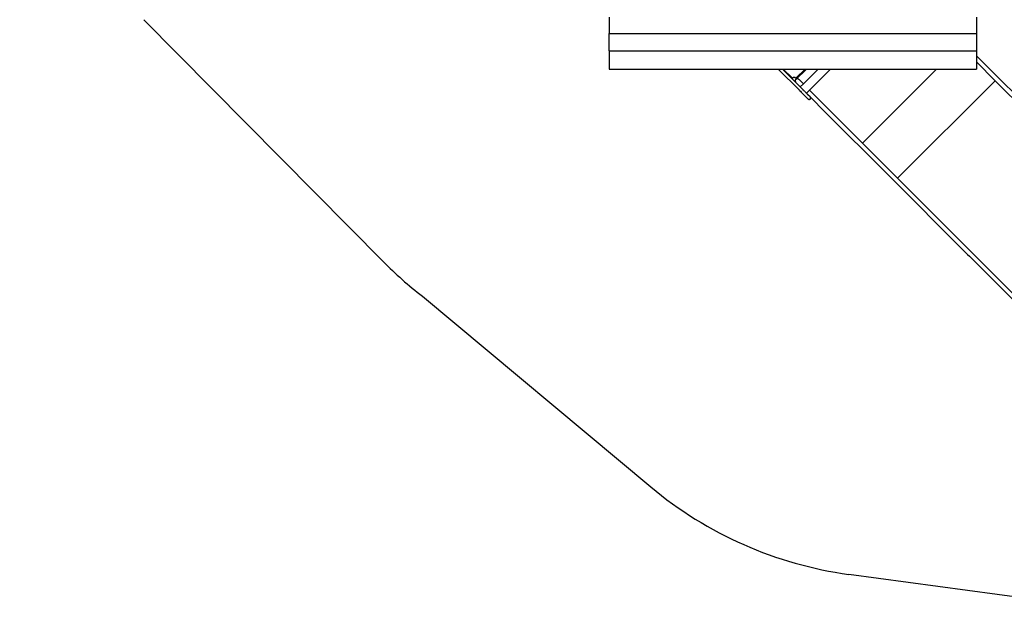
# Model space of a CAD drawing. Units: millimetres. Extents: x 465 to 7287, y 416 to 7115.
# Drawn here: x 496 to 4515, y 450 to 2827 of the extents above; entities that cross this region are included whole.
import ezdxf

# ---------------------------------------------------------------- set-up
doc = ezdxf.new("R2010")
doc.units = ezdxf.units.MM
for name, color, linetype in [('Anna', 7, 'Continuous'), ('Fallskyddsområde', 7, 'Continuous'), ('Mått', 7, 'Continuous')]:
    doc.layers.add(name, color=color, linetype=linetype)
doc.styles.get("Standard").update_dxf_attribs({"font": 'arial.ttf', "height": 185})
doc.dimstyles.new('LF', dxfattribs={"dimtxt": 185, "dimasz": 120, "dimexe": 50, "dimexo": 300, "dimgap": 50, "dimtad": 1, "dimtih": 1, "dimtoh": 1, "dimdec": 0, "dimtxsty": 'Standard', "dimcen": 2.5, "dimadec": 0, "dimazin": 0, "dimtfac": 1, "dimtdec": 0, "dimtmove": 0, "dimatfit": 3, "dimfxl": 1, "dimarcsym": 0})

# ---------------------------------------------------------------- blocks, each defined once
blk = doc.blocks.new('Fallskyddsområde')
for p, q in [((8379.7, 8679.5), (9356.8, 7693)), ((9517.5, 7551.1), (10449.5, 6773.2)), ((12022.1, 6312.1), (11258.5, 6416.3))]:
    blk.add_line(p, q)
for centre, start, end in [((10493.6, 8818.9), 224.7223, 232.4059), ((11474.8, 8001.6), 230.1514, 262.2327)]:
    blk.add_arc(centre, 1600, start, end)
blk = doc.blocks.new('Anna')
for p, q in [((-1347, -415), (-1347, -480.9)), ((153, -415), (153, -480.9)), ((-1347, -480.9), (153, -480.9)), ((-1347, -552.9), (-1347, -480.9)), ((153, -480.9), (153, -552.9)), ((-1347, -552.9), (153, -552.9)), ((-1347, -552.9), (-1347, -626.7)), ((153, -552.9), (153, -572.3)), ((153, -572.3), (153, -597.7)), ((203.5, -622.8), (153, -572.3)), ((153, -597.7), (229.2, -674)), ((153, -597.7), (153, -626.7)), ((-1347, -626.7), (-656.6, -626.7)), ((-656.6, -626.7), (-639.6, -626.7)), ((-656.6, -626.7), (-569.9, -713.4)), ((-639.6, -626.7), (-636.1, -626.7)), ((-639.6, -626.7), (-584.2, -682.1)), ((-636.1, -626.7), (-598.4, -664.4)), ((-636.1, -626.7), (-546.5, -626.7)), ((-585.6, -669.3), (-543, -626.7)), ((-585.6, -669.3), (-543, -626.7)), ((-546.5, -626.7), (-584.2, -664.4)), ((-584.1, -669.3), (-541.5, -626.7)), ((-553.8, -687), (-493.5, -626.7)), ((-546.5, -626.7), (-543, -626.7)), ((-543, -626.7), (-541.5, -626.7)), ((-541.5, -626.7), (-493.5, -626.7)), ((-528.5, -712.4), (-442.8, -626.7)), ((-493.5, -626.7), (-442.8, -626.7)), ((-442.8, -626.7), (-10.3, -626.7)), ((-312.3, -928.6), (-10.3, -626.7)), ((-10.3, -626.7), (153, -626.7)), ((203.5, -622.8), (203.3, -623)), ((203.5, -622.8), (210.6, -629.8)), ((210.6, -629.8), (210.4, -630.1)), ((210.6, -629.8), (540.5, -959.8)), ((-598, -663.9), (-598.4, -664.4)), ((-597.7, -663.5), (-598, -663.9)), ((-597.3, -663.1), (-597.7, -663.5)), ((-596.9, -662.7), (-597.3, -663.1)), ((-596.5, -662.3), (-596.9, -662.7)), ((-596, -662), (-596.5, -662.3)), ((-595.6, -661.7), (-596, -662)), ((-595.1, -661.4), (-595.6, -661.7)), ((-594.6, -661.2), (-595.1, -661.4)), ((-594, -661), (-594.6, -661.2)), ((-593.5, -660.8), (-594, -661)), ((-593, -660.7), (-593.5, -660.8)), ((-592.4, -660.6), (-593, -660.7)), ((-591.8, -660.5), (-592.4, -660.6)), ((-591.3, -660.5), (-591.8, -660.5)), ((-590.7, -660.5), (-591.3, -660.5)), ((-590.2, -660.6), (-590.7, -660.5)), ((-589.6, -660.7), (-590.2, -660.6)), ((-589.1, -660.8), (-589.6, -660.7)), ((-588.5, -661), (-589.1, -660.8)), ((-588, -661.2), (-588.5, -661)), ((-587.5, -661.4), (-588, -661.2)), ((-587, -661.7), (-587.5, -661.4)), ((-586.5, -662), (-587, -661.7)), ((-586.9, -675.7), (-586.5, -673.4)), ((-586.5, -678), (-586.9, -675.7)), ((-586.1, -662.3), (-586.5, -662)), ((-586.5, -673.4), (-585.6, -671.2)), ((-586.5, -678), (-585.6, -680.2)), ((-585.7, -662.7), (-586.1, -662.3)), ((-585.3, -663.1), (-585.7, -662.7)), ((-585.6, -669.3), (-585.6, -669.3)), ((-584.9, -670), (-585.6, -669.3)), ((-584.8, -670.1), (-585.6, -671.2)), ((-585.6, -680.2), (-584.2, -682.1)), ((-584.9, -663.5), (-585.3, -663.1)), ((-584.5, -663.9), (-584.9, -663.5)), ((-584.9, -670), (-584.3, -669.4)), ((-584.9, -670), (-584.9, -670)), ((-584.9, -670), (-584.8, -670.1)), ((-584.8, -670.1), (-584.9, -670)), ((-584.8, -670.1), (-584.3, -669.4)), ((-584.8, -670.1), (-584.7, -670.2)), ((-584.8, -670.2), (-584.8, -670.1)), ((-584.2, -664.4), (-584.5, -663.9)), ((-584.3, -669.4), (-584.2, -669.3)), ((-584.1, -669.3), (-584.2, -669.3)), ((-566.5, -699.7), (-584.2, -682.1)), ((-582.4, -667.9), (-584.1, -669.3)), ((-580.2, -667), (-582.4, -667.9)), ((-577.9, -666.7), (-580.2, -667)), ((-575.5, -667), (-577.9, -666.7)), ((-573.4, -667.9), (-575.5, -667)), ((-573.4, -667.9), (-571.5, -669.3)), ((-553.8, -687), (-571.5, -669.3)), ((-168.9, -1072), (229.2, -674)), ((229.2, -674), (229.5, -673.7)), ((702, -1146.8), (229.2, -674)), ((-569.9, -713.4), (-569.7, -713.3)), ((-569.9, -713.4), (-569.7, -713.5)), ((-569.7, -713.5), (-569.6, -713.4)), ((-569.7, -713.5), (-565.9, -717.4)), ((-566.5, -699.7), (-553.8, -687)), ((-566.5, -699.7), (-561.4, -704.9)), ((-565.9, -717.4), (-565.7, -717.3)), ((-565.9, -717.4), (-562.8, -720.5)), ((-562.8, -720.5), (-562.6, -720.3)), ((-562.7, -720.6), (-562.8, -720.5)), ((-562.7, -720.6), (-562.5, -720.4)), ((-558.8, -724.4), (-562.7, -720.6)), ((-561.5, -705.1), (-561.4, -704.9)), ((-561.4, -704.9), (-561.2, -705.1)), ((-561.4, -705.2), (-561.3, -705)), ((-561.3, -705), (-561.2, -705.1)), ((-557.4, -708.9), (-561.2, -705.1)), ((-557.5, -709.1), (-557.4, -708.9)), ((-557.4, -708.9), (-557.4, -708.9)), ((-557.2, -709.1), (-557.4, -708.9)), ((-557.2, -709.1), (-557.1, -709.2)), ((-557.2, -709.1), (-557.1, -709.2)), ((-557.1, -709.2), (-557.1, -709.2)), ((-557.1, -709.2), (-557, -709.2)), ((-557.1, -709.2), (-557.1, -709.2)), ((-557, -709.2), (-556.9, -709.3)), ((-556.9, -709.3), (-556.9, -709.4)), ((-556.9, -709.4), (-556.7, -709.6)), ((-556.7, -709.6), (-556.7, -709.6)), ((-556.7, -709.6), (-556.5, -709.8)), ((-556.5, -709.8), (-556.4, -709.9)), ((-556.4, -709.9), (-556.3, -710)), ((-556.3, -710), (-556.3, -710)), ((-556.3, -710), (-556.2, -710.1)), ((-556.2, -710.1), (-556.1, -710.1)), ((-556.2, -710.1), (-556.2, -710.1)), ((-556.1, -710.2), (-556.1, -710.1)), ((-556.1, -710.2), (-556, -710.3)), ((-556, -710.3), (-555.9, -710.4)), ((-556, -710.3), (-556, -710.3)), ((-555.9, -710.4), (-555.7, -710.6)), ((-555.7, -710.6), (-555.6, -710.7)), ((-555.6, -710.7), (-555.5, -710.7)), ((-555.5, -710.7), (-555.5, -710.8)), ((-555.5, -710.8), (-555.5, -710.8)), ((-555.5, -710.8), (-555.5, -710.8)), ((-555.5, -710.8), (-555.4, -710.9)), ((-555.4, -710.9), (-555.4, -710.9)), ((-555.1, -711.2), (-555.4, -710.9)), ((-555.1, -711.2), (-555, -711.2)), ((-555, -711.2), (-555, -711.3)), ((-555, -711.3), (-555, -711.3)), ((-554.8, -711.4), (-555, -711.3)), ((-554.8, -711.4), (-554.8, -711.5)), ((-554.8, -711.5), (-554.7, -711.5)), ((-554.8, -711.5), (-554.7, -711.6)), ((-554.7, -711.5), (-554.7, -711.6)), ((-554.3, -711.9), (-554.7, -711.6)), ((-554.4, -712.1), (-554.3, -712)), ((-554.4, -712.2), (-554.2, -712.1)), ((-554.3, -711.9), (-554.3, -712)), ((-554.3, -712), (-554.3, -712)), ((-554.3, -712), (-554.2, -712.1)), ((-552.5, -713.8), (-554.2, -712.1)), ((-553.7, -687.1), (-553.8, -687)), ((-552.5, -713.8), (-552.3, -714)), ((-552.1, -714.2), (-552.3, -714)), ((-552.1, -714.2), (-550.4, -715.8)), ((-550.5, -716.1), (-550.4, -715.9)), ((-550.4, -715.8), (-550.4, -715.9)), ((-550.4, -715.9), (-550.3, -716)), ((-548.6, -717.7), (-550.3, -716)), ((-548.5, -717.8), (-548.6, -717.7)), ((-548, -718.2), (-548.5, -717.8)), ((-546.6, -719.7), (-548, -718.2)), ((-546.5, -719.8), (-546.6, -719.7)), ((-546.5, -719.8), (-545.6, -720.7)), ((-545.6, -720.7), (-544.8, -721.5)), ((-544.1, -722.2), (-544.8, -721.5)), ((-544.1, -722.2), (-543.3, -723)), ((-543.3, -723), (-543, -723.3)), ((-543, -723.3), (-542.3, -724)), ((-541.2, -725.1), (-528.5, -712.4)), ((-312.3, -928.6), (-528.5, -712.4)), ((-558.8, -724.4), (-558.7, -724.3)), ((-558.8, -724.4), (-534.4, -748.8)), ((-542.3, -724), (-541.3, -725)), ((-541.3, -725), (-541.2, -725)), ((-541.2, -725), (-541.2, -725.1)), ((-540.7, -725.6), (-541.2, -725.1)), ((-539.6, -726.7), (-540.7, -725.6)), ((-539.6, -726.7), (-538.9, -727.4)), ((-538.7, -727.6), (-538.9, -727.4)), ((-538, -728.3), (-538.7, -727.6)), ((-538, -728.3), (-537, -729.3)), ((-536.7, -729.6), (-537, -729.3)), ((-536.4, -729.9), (-536.7, -729.6)), ((-536.4, -729.9), (-535.1, -731.2)), ((-526, -740.3), (-535.1, -731.2)), ((-534.4, -748.8), (-533.2, -749.8)), ((-533.2, -749.8), (-531.7, -750.4)), ((-531.7, -750.4), (-530.2, -750.6)), ((-530.2, -750.6), (-528.6, -750.4)), ((-528.6, -750.4), (-527.2, -749.8)), ((-527.2, -749.8), (-526, -748.8)), ((-525.9, -740.4), (-526, -740.3)), ((-526, -748.8), (-525, -747.6)), ((-525, -741.6), (-525.9, -740.4)), ((-525.9, -740.4), (-463.1, -803.2)), ((-524.4, -743), (-525, -741.6)), ((-525, -747.6), (-524.4, -746.1)), ((-524.2, -744.6), (-524.4, -743)), ((-524.4, -746.1), (-524.2, -744.6)), ((-463.1, -803.2), (-462.9, -803)), ((-463.1, -803.2), (-456.1, -810.2)), ((-456.1, -810.2), (-455.8, -810)), ((-456.1, -810.2), (-220.1, -1046.3)), ((-312.5, -928.8), (-312.3, -928.6)), ((-168.9, -1072), (-312.3, -928.6)), ((-220.1, -1046.3), (-219.9, -1046)), ((-220.1, -1046.3), (-213, -1053.3)), ((-213, -1053.3), (-212.8, -1053.1)), ((-213, -1053.3), (116.8, -1383.2)), ((-169.1, -1072.2), (-168.9, -1072)), ((303.8, -1544.8), (-168.9, -1072)), ((116.8, -1383.2), (117, -1383)), ((116.8, -1383.2), (123.9, -1390.3)), ((123.9, -1390.3), (124.1, -1390.1)), ((433.7, -1700.2), (123.9, -1390.3))]:
    blk.add_line(p, q)
blk = doc.blocks.new('*D4')
at = {"layer": 'Defpoints', "color": 0, "transparency": 16777216}
for p in [(4053.1, 6431), (4783.9, 450), (6772.8, 450)]:
    blk.add_point(p, dxfattribs=at)
at = {"layer": 'Mått', "color": 0, "lineweight": -2, "transparency": 16777216}
for p, q in [((4353.1, 6431), (6822.8, 6431)), ((6772.8, 6311), (6772.8, 3585)), ((6772.8, 570), (6772.8, 3296.1)), ((5083.9, 450), (6822.8, 450))]:
    blk.add_line(p, q, dxfattribs=at)
at = {"layer": 'Mått', "color": 0, "transparency": 16777216}
for points in [[(6752.8, 6311), (6792.8, 6311), (6772.8, 6431)], [(6752.8, 570), (6792.8, 570), (6772.8, 450)]]:
    blk.add_solid(points, dxfattribs=at)
at = {"layer": 'Mått', "color": 0, "transparency": 16777216, "insert": (6772.8, 3440.5), "char_height": 185, "attachment_point": 5}
blk.add_mtext('5981mm', dxfattribs=at)
blk = doc.blocks.new('*D5')
at = {"layer": 'Defpoints', "color": 0, "transparency": 16777216}
for p in [(496, 6581.4), (496, 4100.4), (6208.2, 1874.3)]:
    blk.add_point(p, dxfattribs=at)
at = {"layer": 'Mått', "color": 0, "lineweight": -2, "transparency": 16777216}
for p, q in [((496, 4400.4), (496, 6631.4)), ((6208.2, 2174.3), (6208.2, 6631.4)), ((6088.2, 6581.4), (616, 6581.4))]:
    blk.add_line(p, q, dxfattribs=at)
at = {"layer": 'Mått', "color": 0, "transparency": 16777216}
for points in [[(616, 6601.4), (616, 6561.4), (496, 6581.4)], [(6088.2, 6601.4), (6088.2, 6561.4), (6208.2, 6581.4)]]:
    blk.add_solid(points, dxfattribs=at)
at = {"layer": 'Mått', "color": 0, "transparency": 16777216, "insert": (3352.1, 6725.9), "char_height": 185, "attachment_point": 5}
blk.add_mtext('5712mm', dxfattribs=at)

msp = doc.modelspace()

# ---------------------------------------------------------------- block references
at = {"layer": 'Anna'}
msp.add_blockref('Anna', (4248.8, 3252.4), dxfattribs=at)
at = {"layer": 'Fallskyddsområde'}
msp.add_blockref('Fallskyddsområde', (-7377.5, -5852.3), dxfattribs=at)

# ---------------------------------------------------------------- dimensions: what is measured, and where the dimension line sits
at = {"layer": 'Mått'}
dim = msp.add_linear_dim(base=(496, 6581.4), p1=(6208.2, 1874.3), p2=(496, 4100.4), dimstyle='LF', override={"dimpost": 'mm'}, dxfattribs=at)
dim.commit()
dim.dimension.update_dxf_attribs({"geometry": '*D5', "text_midpoint": (3352.1, 6725.9)})
dim = msp.add_linear_dim(base=(6772.8, 450), p1=(4053.1, 6431), p2=(4783.9, 450), angle=90, dimstyle='LF', override={"dimpost": 'mm'}, dxfattribs=at)
dim.commit()
dim.dimension.update_dxf_attribs({"geometry": '*D4', "text_midpoint": (6772.8, 3440.5), "dimtype": 160})

doc.saveas('drawing.dxf')
